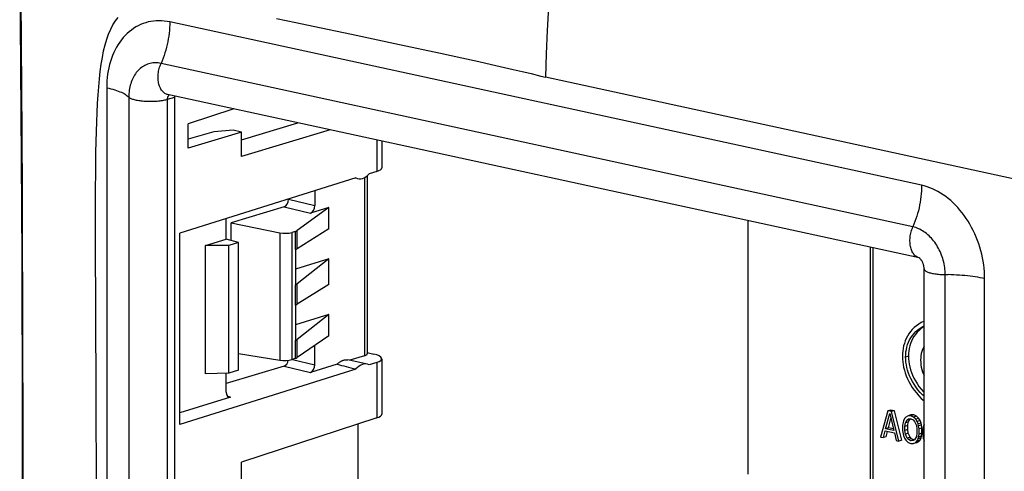
# Model space of a CAD drawing. Units: millimetres. Extents: x -107 to 106, y -63 to 63.
# Drawn here: x -107 to -62, y 17 to 38 of the extents above; entities that cross this region are included whole.
import ezdxf

# ---------------------------------------------------------------- set-up
doc = ezdxf.new("R2010")
doc.units = ezdxf.units.MM
doc.header["$LTSCALE"] = 16.335
doc.layers.get('0').update_dxf_attribs({"linetype": 'CONTINUOUS'})
for name, color, linetype in [('ASSI', 7, 'CONTINUOUS'), ('DRAFT', 7, 'CONTINUOUS'), ('RACCORDO', 7, 'CONTINUOUS'), ('SMUSSO', 7, 'CONTINUOUS'), ('SUPERFICI', 7, 'CONTINUOUS')]:
    doc.layers.add(name, color=color, linetype=linetype)

msp = doc.modelspace()

# ---------------------------------------------------------------- linework, layer by layer
at = {"color": 250, "linetype": 'CONTINUOUS'}
for p, q in [((-99.645, 34.145), (-99.966, 34.046)), ((-99.966, 34.046), (-99.966, -8.841)), ((-66.434, 22.449), (-66.562, 22.41))]:
    msp.add_line(p, q, dxfattribs=at)
at = {"color": 7, "linetype": 'CONTINUOUS'}
for p, q in [((-65.95, 26.891), (-99.948, 34.274)), ((-99.645, 34.145), (-99.645, -8.742)), ((-73.688, 17.118), (-73.688, 28.571)), ((-65.948, 26.89), (-65.95, 26.891)), ((-65.728, -16.494), (-65.728, 26.393)), ((-67.364, 19.976), (-67.696, 18.792)), ((-67.467, 19.17), (-67.281, 19.851)), ((-67.235, 20.015), (-67.364, 19.976)), ((-67.198, 19.94), (-67.364, 19.976)), ((-67.339, 19.21), (-67.225, 19.624)), ((-67.281, 19.851), (-67.094, 19.089)), ((-67.069, 19.979), (-67.235, 20.015)), ((-67.069, 19.979), (-67.198, 19.94)), ((-66.866, 18.612), (-67.198, 19.94)), ((-66.737, 18.652), (-67.069, 19.979)), ((-66.617, 19.627), (-66.658, 19.529)), ((-66.555, 19.693), (-66.617, 19.627)), ((-66.451, 19.751), (-66.555, 19.693)), ((-66.492, 19.573), (-66.43, 19.613)), ((-66.364, 19.612), (-66.492, 19.573)), ((-66.322, 19.791), (-66.451, 19.751)), ((-66.326, 19.751), (-66.451, 19.751)), ((-66.447, 19.47), (-66.364, 19.612)), ((-66.43, 19.613), (-66.326, 19.617)), ((-66.198, 19.79), (-66.326, 19.751)), ((-66.202, 19.697), (-66.326, 19.751)), ((-66.326, 19.617), (-66.223, 19.568)), ((-66.198, 19.79), (-66.322, 19.791)), ((-66.073, 19.736), (-66.202, 19.697)), ((-66.098, 19.594), (-66.202, 19.697)), ((-66.073, 19.736), (-66.198, 19.79)), ((-65.97, 19.634), (-66.098, 19.594)), ((-65.97, 19.634), (-66.073, 19.736)), ((-65.907, 19.54), (-65.97, 19.634)), ((-67.339, 19.21), (-67.467, 19.17)), ((-67.094, 19.089), (-67.467, 19.17)), ((-67.111, 19.16), (-67.339, 19.21)), ((-66.679, 19.453), (-66.7, 19.324)), ((-66.7, 19.324), (-66.7, 19.084)), ((-66.658, 19.529), (-66.679, 19.453)), ((-66.596, 19.275), (-66.575, 19.431)), ((-66.467, 19.314), (-66.596, 19.275)), ((-66.596, 19.088), (-66.596, 19.275)), ((-66.575, 19.431), (-66.492, 19.573)), ((-66.447, 19.47), (-66.575, 19.431)), ((-66.467, 19.314), (-66.447, 19.47)), ((-66.467, 19.127), (-66.467, 19.314)), ((-66.223, 19.568), (-66.16, 19.501)), ((-66.16, 19.501), (-66.077, 19.322)), ((-66.036, 19.5), (-66.098, 19.594)), ((-66.077, 19.322), (-66.057, 19.158)), ((-66.057, 19.158), (-66.057, 18.971)), ((-65.907, 19.54), (-66.036, 19.5)), ((-65.994, 19.385), (-66.036, 19.5)), ((-65.866, 19.424), (-65.994, 19.385)), ((-65.974, 19.3), (-65.994, 19.385)), ((-65.845, 19.34), (-65.974, 19.3)), ((-65.953, 19.162), (-65.974, 19.3)), ((-65.824, 19.201), (-65.953, 19.162)), ((-65.953, 18.921), (-65.953, 19.162)), ((-65.866, 19.424), (-65.907, 19.54)), ((-65.845, 19.34), (-65.866, 19.424)), ((-65.824, 19.201), (-65.845, 19.34)), ((-65.824, 18.961), (-65.824, 19.201)), ((-65.766, 19.255), (-65.787, 19.126)), ((-65.745, 19.33), (-65.766, 19.255)), ((-65.728, 19.372), (-65.745, 19.33)), ((-67.696, 18.792), (-67.571, 18.765)), ((-67.571, 18.765), (-67.488, 19.068)), ((-67.443, 18.805), (-67.571, 18.765)), ((-67.488, 19.068), (-67.073, 18.978)), ((-67.443, 18.805), (-67.379, 19.038)), ((-67.073, 18.978), (-66.99, 18.639)), ((-66.7, 19.084), (-66.679, 18.945)), ((-66.679, 18.945), (-66.658, 18.861)), ((-66.658, 18.861), (-66.617, 18.745)), ((-66.617, 18.745), (-66.555, 18.651)), ((-66.467, 19.127), (-66.596, 19.088)), ((-66.575, 18.923), (-66.596, 19.088)), ((-66.447, 18.963), (-66.575, 18.923)), ((-66.492, 18.745), (-66.575, 18.923)), ((-66.364, 18.784), (-66.492, 18.745)), ((-66.43, 18.678), (-66.492, 18.745)), ((-66.447, 18.963), (-66.467, 19.127)), ((-66.364, 18.784), (-66.447, 18.963)), ((-66.302, 18.717), (-66.43, 18.678)), ((-66.302, 18.717), (-66.364, 18.784)), ((-66.198, 18.668), (-66.302, 18.717)), ((-66.077, 18.815), (-66.16, 18.673)), ((-66.057, 18.971), (-66.077, 18.815)), ((-66.036, 18.619), (-65.994, 18.717)), ((-65.994, 18.717), (-65.974, 18.792)), ((-65.866, 18.756), (-65.994, 18.717)), ((-65.974, 18.792), (-65.953, 18.921)), ((-65.845, 18.832), (-65.974, 18.792)), ((-65.824, 18.961), (-65.953, 18.921)), ((-65.907, 18.658), (-65.866, 18.756)), ((-65.866, 18.756), (-65.845, 18.832)), ((-65.845, 18.832), (-65.824, 18.961)), ((-65.787, 19.126), (-65.787, 18.885)), ((-65.787, 18.885), (-65.766, 18.747)), ((-65.766, 18.747), (-65.745, 18.663)), ((-66.99, 18.639), (-66.866, 18.612)), ((-66.737, 18.652), (-66.866, 18.612)), ((-66.555, 18.651), (-66.451, 18.549)), ((-66.451, 18.549), (-66.326, 18.495)), ((-66.326, 18.628), (-66.43, 18.678)), ((-66.198, 18.668), (-66.326, 18.628)), ((-66.223, 18.633), (-66.326, 18.628)), ((-66.326, 18.495), (-66.202, 18.495)), ((-66.16, 18.673), (-66.223, 18.633)), ((-66.202, 18.495), (-66.098, 18.552)), ((-66.073, 18.534), (-66.202, 18.495)), ((-66.098, 18.552), (-66.036, 18.619)), ((-65.97, 18.592), (-66.098, 18.552)), ((-66.073, 18.534), (-65.97, 18.592)), ((-65.907, 18.658), (-66.036, 18.619)), ((-65.97, 18.592), (-65.907, 18.658)), ((-65.745, 18.663), (-65.728, 18.614))]:
    msp.add_line(p, q, dxfattribs=at)
at = {"color": 250, "linetype": 'CONTINUOUS'}
for points in [[(-99.935, 34.184), (-99.943, 34.166), (-99.95, 34.148), (-99.956, 34.129), (-99.96, 34.109), (-99.963, 34.088), (-99.965, 34.067), (-99.966, 34.046)], [(-99.873, 34.258), (-99.879, 34.253), (-99.892, 34.242), (-99.905, 34.229), (-99.916, 34.215), (-99.926, 34.2), (-99.935, 34.184)]]:
    msp.add_lwpolyline(points, dxfattribs=at)
at = {"color": 7, "linetype": 'CONTINUOUS'}
for points in [[(-99.639, 34.207), (-99.642, 34.188), (-99.644, 34.166), (-99.645, 34.145)], [(-65.728, 26.393), (-65.728, 26.415), (-65.73, 26.438), (-65.732, 26.463), (-65.735, 26.488), (-65.739, 26.513), (-65.745, 26.539), (-65.751, 26.565), (-65.758, 26.591), (-65.766, 26.616), (-65.775, 26.642), (-65.785, 26.666), (-65.795, 26.69), (-65.806, 26.713), (-65.818, 26.735), (-65.83, 26.755), (-65.842, 26.775), (-65.854, 26.792), (-65.866, 26.809), (-65.878, 26.824), (-65.889, 26.838), (-65.901, 26.85), (-65.911, 26.86), (-65.921, 26.869), (-65.929, 26.876), (-65.937, 26.882), (-65.943, 26.887), (-65.948, 26.89)], [(-65.728, 24.034), (-65.731, 24.033), (-65.856, 23.972), (-65.971, 23.902), (-66.078, 23.824), (-66.176, 23.741), (-66.264, 23.652), (-66.344, 23.557), (-66.416, 23.458), (-66.479, 23.355), (-66.534, 23.249), (-66.581, 23.14), (-66.62, 23.028), (-66.652, 22.914), (-66.676, 22.799), (-66.694, 22.681), (-66.704, 22.562), (-66.707, 22.441)], [(-66.562, 22.41), (-66.559, 22.525), (-66.549, 22.638), (-66.53, 22.75), (-66.505, 22.861), (-66.472, 22.97), (-66.431, 23.077), (-66.382, 23.181), (-66.325, 23.282), (-66.258, 23.379), (-66.183, 23.472), (-66.098, 23.561), (-66.004, 23.644), (-65.9, 23.72), (-65.786, 23.79), (-65.728, 23.818)], [(-65.728, 23.787), (-65.756, 23.77), (-65.86, 23.696), (-65.955, 23.615), (-66.041, 23.527), (-66.118, 23.434), (-66.186, 23.337), (-66.246, 23.235), (-66.297, 23.13), (-66.34, 23.022), (-66.374, 22.91), (-66.401, 22.797), (-66.419, 22.683), (-66.431, 22.567), (-66.434, 22.449)], [(-65.728, 22.888), (-65.759, 22.834), (-65.797, 22.75), (-65.829, 22.66), (-65.854, 22.566), (-65.871, 22.468), (-65.882, 22.366), (-65.886, 22.263), (-65.882, 22.158), (-65.871, 22.051), (-65.854, 21.946), (-65.829, 21.841), (-65.797, 21.737), (-65.759, 21.636), (-65.728, 21.569)], [(-66.707, 22.441), (-66.704, 22.319), (-66.694, 22.195), (-66.676, 22.071), (-66.652, 21.944), (-66.62, 21.816), (-66.581, 21.688), (-66.534, 21.558), (-66.479, 21.428), (-66.416, 21.298), (-66.344, 21.168), (-66.264, 21.039), (-66.176, 20.911), (-66.078, 20.785), (-65.971, 20.661), (-65.856, 20.541), (-65.731, 20.426), (-65.728, 20.423)], [(-65.728, 20.639), (-65.786, 20.692), (-65.9, 20.811), (-66.004, 20.933), (-66.098, 21.057), (-66.183, 21.182), (-66.258, 21.308), (-66.325, 21.434), (-66.382, 21.561), (-66.431, 21.686), (-66.472, 21.81), (-66.505, 21.934), (-66.53, 22.055), (-66.549, 22.175), (-66.559, 22.293), (-66.562, 22.41)], [(-66.434, 22.449), (-66.431, 22.33), (-66.419, 22.21), (-66.401, 22.087), (-66.374, 21.963), (-66.34, 21.837), (-66.297, 21.711), (-66.247, 21.585), (-66.188, 21.457), (-66.12, 21.331), (-66.044, 21.206), (-65.959, 21.082), (-65.865, 20.96), (-65.762, 20.841), (-65.728, 20.806)]]:
    msp.add_lwpolyline(points, dxfattribs=at)
at = {"layer": 'ASSI', "color": 7, "linetype": 'CONTINUOUS'}
for p, q in [((-91.438, 30.491), (-91.46, 30.496)), ((-90.924, 22.091), (-91.789, 22.279))]:
    msp.add_line(p, q, dxfattribs=at)
at = {"layer": 'DRAFT', "color": 7, "linetype": 'CONTINUOUS'}
for p, q in [((-96.956, 33.624), (-99.021, 32.948)), ((-96.604, 32.226), (-94.052, 32.994)), ((-99.021, 31.853), (-99.021, 32.948)), ((-96.604, 32.58), (-99.021, 31.853)), ((-96.604, 31.469), (-96.604, 32.58)), ((-91.436, 30.503), (-99.403, 28.004)), ((-92.662, 29.163), (-94.082, 28.129)), ((-92.662, 28.197), (-92.662, 29.163)), ((-97.076, 27.676), (-97.076, 28.47)), ((-92.662, 28.197), (-94.082, 27.307)), ((-99.403, 19.365), (-99.403, 28.004)), ((-98.236, 27.444), (-97.295, 27.734)), ((-96.746, 27.589), (-97.295, 27.734)), ((-97.179, 27.455), (-98.236, 27.444)), ((-98.236, 21.648), (-98.236, 27.444)), ((-96.746, 27.589), (-97.179, 27.455)), ((-97.179, 21.685), (-97.179, 27.455)), ((-96.746, 21.818), (-96.746, 27.589)), ((-94.168, 27.271), (-94.168, 25.674)), ((-92.662, 26.845), (-94.168, 26.38)), ((-92.662, 26.845), (-94.082, 25.715)), ((-92.662, 25.686), (-92.662, 26.845)), ((-92.662, 25.686), (-94.082, 24.796)), ((-94.168, 24.76), (-94.168, 23.162)), ((-92.662, 24.333), (-94.168, 23.869)), ((-92.662, 24.333), (-94.082, 23.204)), ((-92.662, 23.367), (-92.662, 24.333)), ((-92.662, 23.367), (-94.082, 22.382)), ((-91.436, 21.868), (-99.403, 19.365)), ((-97.179, 21.685), (-98.236, 21.648)), ((-96.746, 21.818), (-97.179, 21.685)), ((-91.323, 16.669), (-91.323, 19.385)), ((-96.604, 16.546), (-96.604, 17.657))]:
    msp.add_line(p, q, dxfattribs=at)
at = {"layer": 'DRAFT', "color": 250, "linetype": 'CONTINUOUS'}
for p, q in [((-94.168, 27.271), (-94.168, 28.09)), ((-94.082, 27.307), (-94.082, 28.129)), ((-94.168, 24.76), (-94.168, 25.674)), ((-94.082, 24.796), (-94.082, 25.715)), ((-94.168, 22.343), (-94.168, 23.162)), ((-94.082, 22.382), (-94.082, 23.204))]:
    msp.add_line(p, q, dxfattribs=at)
at = {"layer": 'DRAFT', "color": 7, "linetype": 'CONTINUOUS'}
msp.add_lwpolyline([(-92.281, 22.084), (-92.259, 22.106), (-92.237, 22.127), (-92.214, 22.147), (-92.191, 22.165), (-92.168, 22.182), (-92.145, 22.198), (-92.121, 22.213), (-92.097, 22.227), (-92.073, 22.239), (-92.049, 22.25), (-92.025, 22.259), (-92.001, 22.267), (-91.977, 22.274), (-91.953, 22.279), (-91.929, 22.283), (-91.905, 22.286), (-91.881, 22.287), (-91.857, 22.287), (-91.834, 22.286), (-91.811, 22.283), (-91.789, 22.279)], dxfattribs=at)
for centre, major_axis, ratio, start_param, end_param in [((-91.134, 31.448), (0.209, 0.978), 0.614423, -3.301927, -2.313059), ((-94.552, 28.182), (0.5, -0.007), 0.269608, -0.694377, -0.345311), ((-94.552, 27.312), (0.5, 0.034), 0.203608, -0.711884, -0.362819), ((-94.552, 25.799), (0.5, -0.036), 0.311692, -0.675775, -0.326709), ((-94.552, 24.801), (0.5, 0.034), 0.203608, -0.711884, -0.362819), ((-94.552, 23.288), (0.5, -0.036), 0.311692, -0.675775, -0.326709), ((-94.552, 22.418), (0.5, 0.007), 0.247937, -0.701544, -0.352478), ((-52.503, 12.723), (43.891, -10.494), 0.007586, -2.703398, -2.659839), ((-91.134, 21.113), (0.209, 0.978), 0.614423, 6.123156, 7.112023)]:
    msp.add_ellipse(centre, major_axis=major_axis, ratio=ratio, start_param=start_param, end_param=end_param, dxfattribs=at)
at = {"layer": 'RACCORDO', "color": 250, "linetype": 'CONTINUOUS'}
for p, q in [((-106.586, 38.88), (-106.549, 32.493)), ((-65.841, 30.17), (-99.853, 37.557)), ((-66.235, 28.292), (-100.247, 35.679)), ((-102.706, 34.579), (-102.706, -8.308)), ((-101.707, 34.155), (-101.707, -8.732)), ((-106.549, 32.493), (-106.535, 29.849)), ((-90.492, 32.221), (-90.492, 30.799)), ((-91.037, 30.524), (-91.037, 22.468)), ((-106.535, 29.849), (-106.524, 27.373)), ((-94.481, 29.546), (-93.287, 29.26)), ((-94.676, 29.197), (-93.479, 28.911)), ((-94.873, 28.026), (-94.873, 22.267)), ((-94.337, 28.038), (-94.337, 22.291)), ((-106.524, 27.373), (-106.516, 25.177)), ((-64.775, -16.753), (-64.775, 26.134)), ((-62.988, -16.934), (-62.988, 25.953)), ((-106.516, 25.177), (-106.51, 22.613)), ((-93.341, 22.896), (-93.287, 22.885)), ((-106.51, 22.613), (-106.504, 19.886)), ((-94.293, 22.305), (-93.287, 22.064)), ((-94.676, 22.001), (-93.479, 21.715)), ((-90.492, 22.165), (-90.492, 19.657)), ((-97.102, 20.597), (-97.231, 20.631)), ((-106.504, 19.886), (-106.501, 16.338))]:
    msp.add_line(p, q, dxfattribs=at)
at = {"layer": 'RACCORDO', "color": 7, "linetype": 'CONTINUOUS'}
for p, q in [((-106.586, 33.468), (-106.572, 31.325)), ((-92.591, 32.676), (-96.604, 31.469)), ((-90.264, 32.171), (-90.264, 30.96)), ((-106.572, 31.325), (-106.56, 29.129)), ((-90.492, 30.799), (-90.832, 30.693)), ((-90.92, 30.606), (-90.92, 22.553)), ((-93.287, 29.923), (-93.287, 29.26)), ((-106.56, 29.129), (-106.55, 26.879)), ((-94.676, 29.197), (-97.076, 28.47)), ((-92.662, 29.163), (-93.479, 28.911)), ((-97.295, 27.734), (-97.295, 28.665)), ((-97.076, 28.47), (-94.873, 28.026)), ((-94.168, 28.09), (-94.337, 28.038)), ((-106.55, 26.879), (-106.541, 24.578)), ((-106.541, 24.578), (-106.534, 22.225)), ((-93.287, 22.064), (-93.287, 22.885)), ((-96.746, 22.568), (-94.873, 22.267)), ((-94.168, 22.343), (-94.337, 22.291)), ((-91.037, 22.468), (-91.708, 22.261)), ((-90.92, 22.616), (-90.621, 22.545)), ((-90.264, 22.333), (-90.264, 19.827)), ((-106.534, 22.225), (-106.529, 19.823)), ((-94.676, 22.001), (-97.295, 21.208)), ((-92.281, 22.084), (-93.479, 21.715)), ((-90.492, 22.165), (-90.832, 22.058)), ((-97.295, 20.827), (-97.295, 21.681)), ((-97.102, 20.597), (-99.403, 19.888)), ((-106.529, 19.823), (-106.526, 17.372)), ((-90.492, 19.657), (-96.604, 17.657)), ((-106.526, 17.372), (-106.527, 12.274))]:
    msp.add_line(p, q, dxfattribs=at)
msp.add_lwpolyline([(-106.49, 49.377), (-106.535, 48.625), (-106.572, 47.779), (-106.6, 46.92), (-106.619, 46.048), (-106.631, 45.163), (-106.638, 44.265), (-106.641, 43.353), (-106.641, 42.427), (-106.638, 41.488), (-106.634, 40.535), (-106.628, 39.567), (-106.586, 33.468)], dxfattribs=at)
at = {"layer": 'RACCORDO', "color": 250, "linetype": 'CONTINUOUS'}
for points in [[(-81.384, 47.855), (-81.599, 46.793), (-81.797, 45.728), (-81.979, 44.66), (-82.145, 43.589), (-82.293, 42.516), (-82.425, 41.444), (-82.539, 40.373), (-82.637, 39.304), (-82.717, 38.237), (-82.78, 37.173), (-82.826, 36.112), (-82.855, 35.056)], [(-99.853, 37.557), (-99.976, 37.58), (-100.098, 37.597), (-100.221, 37.606), (-100.343, 37.609), (-100.465, 37.606), (-100.586, 37.595), (-100.706, 37.577), (-100.825, 37.552), (-100.942, 37.521), (-101.057, 37.482), (-101.169, 37.437), (-101.279, 37.385), (-101.385, 37.326), (-101.489, 37.261), (-101.59, 37.19), (-101.687, 37.113), (-101.78, 37.03), (-101.87, 36.941), (-101.956, 36.847), (-102.038, 36.747), (-102.116, 36.641), (-102.189, 36.531), (-102.259, 36.415), (-102.324, 36.295), (-102.384, 36.17), (-102.439, 36.04), (-102.489, 35.906), (-102.534, 35.769), (-102.575, 35.628), (-102.61, 35.484), (-102.639, 35.338), (-102.663, 35.189), (-102.682, 35.038), (-102.695, 34.887), (-102.703, 34.734), (-102.706, 34.579)], [(-99.853, 37.557), (-99.855, 37.43), (-99.86, 37.303), (-99.869, 37.175), (-99.882, 37.047), (-99.898, 36.919), (-99.918, 36.79), (-99.941, 36.662), (-99.968, 36.535), (-99.998, 36.409), (-100.032, 36.283), (-100.069, 36.159), (-100.109, 36.036), (-100.152, 35.915), (-100.198, 35.796), (-100.247, 35.679)], [(-100.247, 35.679), (-100.31, 35.691), (-100.373, 35.699), (-100.436, 35.705), (-100.498, 35.706), (-100.561, 35.704), (-100.623, 35.699), (-100.684, 35.69), (-100.745, 35.677), (-100.805, 35.661), (-100.864, 35.641), (-100.921, 35.618), (-100.977, 35.591), (-101.032, 35.561), (-101.085, 35.528), (-101.136, 35.492), (-101.186, 35.452), (-101.234, 35.41), (-101.28, 35.364), (-101.324, 35.316), (-101.366, 35.264), (-101.406, 35.21), (-101.443, 35.154), (-101.479, 35.095), (-101.512, 35.033), (-101.543, 34.969), (-101.571, 34.903), (-101.597, 34.834), (-101.62, 34.764), (-101.64, 34.692), (-101.658, 34.618), (-101.673, 34.543), (-101.686, 34.467), (-101.695, 34.39), (-101.702, 34.312), (-101.706, 34.234), (-101.707, 34.155)], [(-99.948, 34.274), (-99.969, 34.279), (-100.005, 34.291), (-100.041, 34.307), (-100.075, 34.326), (-100.108, 34.349), (-100.14, 34.375), (-100.17, 34.405), (-100.198, 34.437), (-100.225, 34.473), (-100.25, 34.512), (-100.273, 34.554), (-100.293, 34.598), (-100.312, 34.645), (-100.329, 34.694), (-100.343, 34.745), (-100.355, 34.799), (-100.364, 34.853), (-100.372, 34.91), (-100.376, 34.967), (-100.379, 35.026), (-100.379, 35.086), (-100.376, 35.146), (-100.371, 35.207), (-100.364, 35.268), (-100.354, 35.328), (-100.342, 35.389), (-100.327, 35.449), (-100.31, 35.508), (-100.292, 35.566), (-100.27, 35.623), (-100.247, 35.679)], [(-102.706, 34.579), (-102.608, 34.557), (-102.514, 34.534), (-102.424, 34.509), (-102.338, 34.484), (-102.256, 34.458), (-102.179, 34.431), (-102.107, 34.403), (-102.039, 34.374), (-101.976, 34.344), (-101.918, 34.314), (-101.865, 34.283), (-101.818, 34.252), (-101.776, 34.22), (-101.739, 34.188), (-101.707, 34.155)], [(-99.966, 34.046), (-100.007, 34.034), (-100.051, 34.022), (-100.097, 34.012), (-100.146, 34.002), (-100.197, 33.993), (-100.25, 33.985), (-100.305, 33.978), (-100.362, 33.972), (-100.42, 33.966), (-100.479, 33.962), (-100.539, 33.958), (-100.6, 33.955), (-100.662, 33.954), (-100.723, 33.953), (-100.785, 33.954), (-100.846, 33.955), (-100.908, 33.957), (-100.968, 33.96), (-101.027, 33.965), (-101.086, 33.97), (-101.143, 33.976), (-101.198, 33.983), (-101.252, 33.991), (-101.304, 34), (-101.353, 34.009), (-101.4, 34.019), (-101.445, 34.03), (-101.487, 34.042), (-101.526, 34.055), (-101.562, 34.068), (-101.595, 34.081), (-101.624, 34.095), (-101.65, 34.11), (-101.673, 34.124), (-101.692, 34.14), (-101.707, 34.155)], [(-65.841, 30.17), (-65.843, 30.044), (-65.848, 29.916), (-65.857, 29.789), (-65.87, 29.66), (-65.886, 29.532), (-65.906, 29.404), (-65.929, 29.276), (-65.956, 29.148), (-65.986, 29.022), (-66.019, 28.896), (-66.056, 28.772), (-66.096, 28.649), (-66.14, 28.528), (-66.186, 28.409), (-66.235, 28.292)], [(-62.988, 25.953), (-62.991, 26.109), (-62.999, 26.265), (-63.012, 26.422), (-63.031, 26.58), (-63.055, 26.74), (-63.084, 26.899), (-63.119, 27.058), (-63.159, 27.216), (-63.204, 27.373), (-63.254, 27.529), (-63.31, 27.683), (-63.37, 27.834), (-63.435, 27.982), (-63.504, 28.128), (-63.578, 28.271), (-63.655, 28.41), (-63.737, 28.546), (-63.823, 28.678), (-63.913, 28.806), (-64.007, 28.93), (-64.104, 29.049), (-64.204, 29.164), (-64.308, 29.274), (-64.414, 29.378), (-64.524, 29.478), (-64.636, 29.572), (-64.751, 29.66), (-64.867, 29.743), (-64.986, 29.819), (-65.106, 29.889), (-65.228, 29.953), (-65.35, 30.01), (-65.473, 30.06), (-65.595, 30.103), (-65.718, 30.14), (-65.841, 30.17)], [(-65.993, 26.905), (-66.028, 26.92), (-66.063, 26.94), (-66.096, 26.962), (-66.127, 26.989), (-66.157, 27.018), (-66.186, 27.051), (-66.213, 27.087), (-66.237, 27.126), (-66.26, 27.167), (-66.281, 27.212), (-66.3, 27.258), (-66.316, 27.307), (-66.33, 27.359), (-66.342, 27.412), (-66.352, 27.467), (-66.359, 27.523), (-66.364, 27.581), (-66.366, 27.64), (-66.366, 27.699), (-66.364, 27.76), (-66.359, 27.82), (-66.351, 27.881), (-66.341, 27.942), (-66.329, 28.002), (-66.315, 28.062), (-66.298, 28.121), (-66.279, 28.18), (-66.258, 28.237), (-66.235, 28.292)], [(-64.775, 26.134), (-64.776, 26.214), (-64.78, 26.294), (-64.787, 26.374), (-64.797, 26.455), (-64.809, 26.537), (-64.824, 26.618), (-64.842, 26.7), (-64.862, 26.781), (-64.886, 26.861), (-64.911, 26.941), (-64.94, 27.019), (-64.97, 27.097), (-65.004, 27.173), (-65.039, 27.248), (-65.077, 27.321), (-65.117, 27.392), (-65.159, 27.461), (-65.203, 27.529), (-65.249, 27.594), (-65.296, 27.658), (-65.346, 27.719), (-65.397, 27.777), (-65.45, 27.834), (-65.505, 27.887), (-65.561, 27.938), (-65.619, 27.986), (-65.677, 28.031), (-65.737, 28.074), (-65.798, 28.113), (-65.859, 28.149), (-65.921, 28.181), (-65.984, 28.21), (-66.047, 28.236), (-66.109, 28.258), (-66.172, 28.277), (-66.235, 28.292)], [(-65.95, 26.891), (-65.956, 26.893), (-65.993, 26.905)], [(-65.728, 26.393), (-65.727, 26.382), (-65.722, 26.366), (-65.714, 26.35), (-65.702, 26.334), (-65.686, 26.319), (-65.667, 26.304), (-65.644, 26.289), (-65.617, 26.275), (-65.588, 26.261), (-65.554, 26.247), (-65.518, 26.234), (-65.479, 26.222), (-65.437, 26.21), (-65.392, 26.199), (-65.344, 26.189), (-65.295, 26.18), (-65.243, 26.171), (-65.189, 26.163), (-65.133, 26.156), (-65.076, 26.15), (-65.018, 26.145), (-64.958, 26.141), (-64.898, 26.138), (-64.837, 26.136), (-64.645, 26.132)], [(-62.988, 25.953), (-63.09, 25.975), (-63.195, 25.994), (-63.303, 26.013), (-63.414, 26.031), (-63.528, 26.047), (-63.645, 26.062), (-63.764, 26.076), (-63.885, 26.088), (-64.008, 26.099), (-64.133, 26.108), (-64.26, 26.116), (-64.387, 26.123), (-64.516, 26.128), (-64.645, 26.132)]]:
    msp.add_lwpolyline(points, dxfattribs=at)
at = {"layer": 'RACCORDO', "color": 7, "linetype": 'CONTINUOUS'}
for centre, major_axis, ratio, start_param, end_param in [((-91.264, 30.947), (1, 0.014), 0.247937, -0.692817, -0.003577), ((-94.676, 29.487), (0.065, 0.293), 0.627323, -2.803097, -1.232301), ((-93.479, 29.201), (0.064, 0.293), 0.620811, -2.805218, -1.234422), ((-94.643, 28.111), (0.4, -0.006), 0.269608, -2.177906, -0.694377), ((-93.479, 22.825), (0.064, 0.293), 0.620811, -1.234422, -1.068899), ((-94.643, 22.351), (0.4, 0.006), 0.247937, -2.185074, -0.701544), ((-91.42, 22.56), (0.5, -0.007), 0.269608, -0.694377, 0.003688), ((-91.264, 22.346), (1, -0.014), 0.269608, -0.68565, 0.87642), ((-94.676, 22.291), (0.065, 0.293), 0.627323, -2.803097, -1.531568), ((-93.479, 22.004), (0.064, 0.293), 0.620811, -2.805218, -1.234422), ((-97.102, 20.887), (0.064, 0.293), 0.621122, 1.909397, 3.47928), ((-91.264, 19.821), (1, 0.006), 0.265268, -0.690951, -0.00171)]:
    msp.add_ellipse(centre, major_axis=major_axis, ratio=ratio, start_param=start_param, end_param=end_param, dxfattribs=at)
at = {"layer": 'SMUSSO', "color": 7, "linetype": 'CONTINUOUS'}
for p, q in [((-97.863, 32.587), (-99.021, 32.251)), ((-96.985, 32.663), (-97.863, 32.587)), ((-96.604, 32.58), (-96.985, 32.663)), ((-68.172, 27.373), (-68.172, 15.92)), ((-68.049, 27.346), (-68.049, 14.59))]:
    msp.add_line(p, q, dxfattribs=at)
at = {"layer": 'SUPERFICI', "color": 7, "linetype": 'CONTINUOUS'}
for p, q in [((-95.016, 37.712), (-94.156, 37.533)), ((-94.156, 37.533), (-93.363, 37.366)), ((-93.363, 37.366), (-91.634, 36.999)), ((-91.634, 36.999), (-89.454, 36.533)), ((-89.454, 36.533), (-87.609, 36.137)), ((-87.609, 36.137), (-86.644, 35.929)), ((-86.644, 35.929), (-85.872, 35.76)), ((-85.872, 35.76), (-85.292, 35.631)), ((-85.292, 35.631), (-84.707, 35.5)), ((-84.707, 35.5), (-84.311, 35.409)), ((47.373, 6.774), (-82.855, 35.056)), ((-103.171, 15.481), (-103.181, 20.863))]:
    msp.add_line(p, q, dxfattribs=at)
for points in [[(-103.181, 20.863), (-103.209, 27.745), (-103.21, 28.344), (-103.21, 28.937), (-103.209, 29.52), (-103.207, 30.097), (-103.203, 30.649), (-103.198, 31.169), (-103.191, 31.665), (-103.182, 32.142), (-103.17, 32.601), (-103.157, 33.042), (-103.139, 33.464), (-103.119, 33.869), (-103.095, 34.257), (-103.066, 34.628), (-103.033, 34.983), (-102.996, 35.322), (-102.951, 35.644), (-102.9, 35.952), (-102.843, 36.243), (-102.777, 36.516), (-102.702, 36.772), (-102.618, 37.009), (-102.525, 37.227), (-102.424, 37.423), (-102.313, 37.599), (-102.191, 37.757)], [(-84.311, 35.409), (-83.908, 35.316), (-83.704, 35.267), (-83.497, 35.217)], [(-83.497, 35.217), (-83.072, 35.111), (-82.855, 35.056)]]:
    msp.add_lwpolyline(points, dxfattribs=at)

doc.saveas('drawing.dxf')
